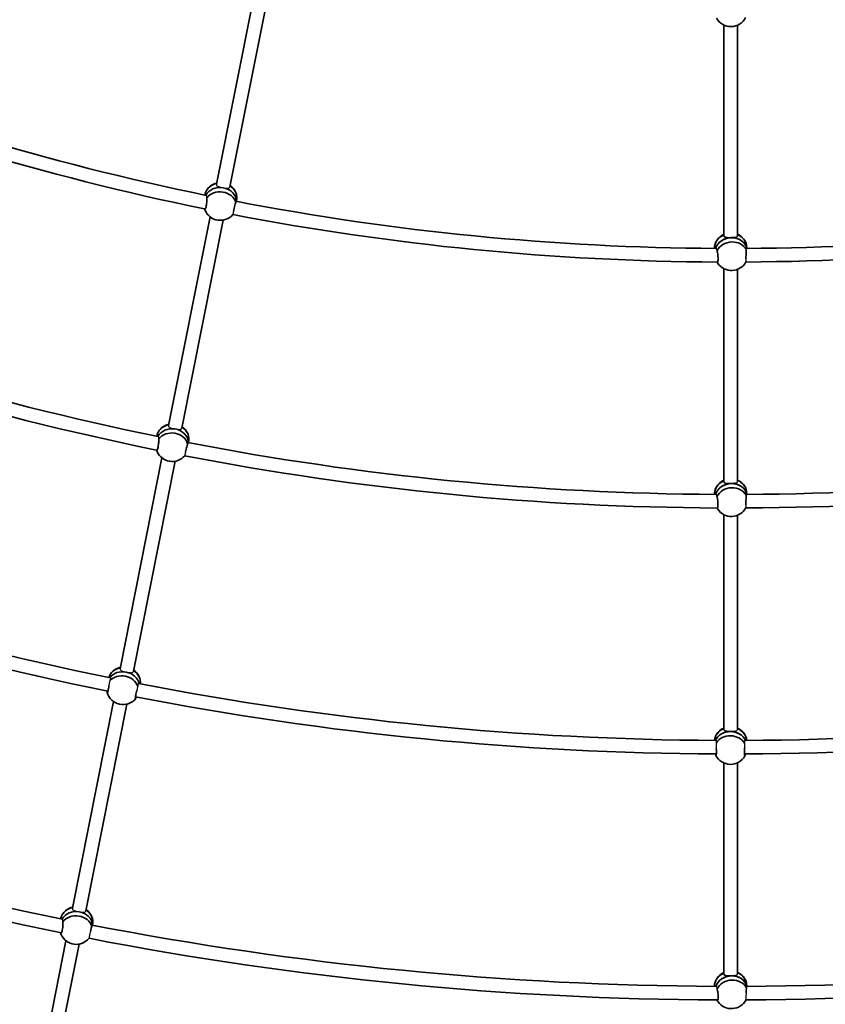
# Model space of a CAD drawing. Units: millimetres. Extents: x -12914 to 13211, y -7121 to 7331.
# Drawn here: x -6526 to -5577, y -3867 to -2706 of the extents above; entities that cross this region are included whole.
import ezdxf

# ---------------------------------------------------------------- set-up
doc = ezdxf.new("R2010")
doc.units = ezdxf.units.MM
doc.layers.add('Widoczne (ISO)', color=7, linetype='Continuous', lineweight=35)
doc.layers.add('Widoczne wąskie (ISO)', color=7, linetype='Continuous', lineweight=25)

msp = doc.modelspace()

# ---------------------------------------------------------------- linework, layer by layer
at = {"layer": 'Widoczne (ISO)'}
for p, q in [((-6245.6, -2657), (-6294, -2900.3)), ((-6229.9, -2660.3), (-6278.3, -2903.4)), ((-5696, -2712.7), (-5696, -2960.8)), ((-5680, -2712.9), (-5680, -2960.8)), ((-6270.3, -2920.5), (-6270, -2916.7)), ((-6301.6, -2938.6), (-6350.5, -3184.7)), ((-6286.1, -2942.5), (-6334.8, -3187.8)), ((-5668.8, -2975.9), (-5669.3, -2972.2)), ((-5696, -2999.8), (-5696, -3250.7)), ((-5680, -3000.6), (-5680, -3250.7)), ((-6326.9, -3204.9), (-6326.6, -3201.3)), ((-6358.2, -3223), (-6407.6, -3471.4)), ((-6342.6, -3226.9), (-6391.9, -3474.5)), ((-5668.9, -3265.9), (-5669.3, -3262.4)), ((-5696, -3289.8), (-5696, -3543.1)), ((-5680, -3290.5), (-5680, -3543.1)), ((-6415.3, -3510.2), (-6463.8, -3753.9)), ((-6399.6, -3513.1), (-6448.1, -3757)), ((-5696, -3582.6), (-5696, -3831.1)), ((-5680, -3582.4), (-5680, -3831.1)), ((-6440, -3773.8), (-6439.8, -3770.1)), ((-6471.4, -3792.1), (-6520.6, -4039.5)), ((-6455.8, -3796.1), (-6504.9, -4042.6)), ((-5668.8, -3846), (-5669.4, -3842.3))]:
    msp.add_line(p, q, dxfattribs=at)
for centre, radius, start, end in [((-5688, 105), 7225.5, 35.71508, 324.28492), ((-5687.8, -2694.9), 19.5, 209.5457, 332.9515), ((-5688, 105), 3081, 247.8389, 258.4269), ((-5688, 105), 3097, 247.8318, 258.4517), ((-6289.1, -2917.8), 19.5, 103.4652, 148.8161), ((-6289.1, -2917.8), 19.5, 23.7409, 55.109), ((-5688, 105), 3081, 259.0889, 269.6769), ((-5688, 105), 3081, 270.3389, 280.9269), ((-6289.5, -2923.3), 19.5, 203.7409, 319.5893), ((-5688, 105), 3097, 259.0818, 269.7017), ((-5688, 105), 3097, 270.3318, 280.9517), ((-5687.9, -2977), 19.5, 114.7151, 160.0661), ((-5687.9, -2977), 19.5, 34.9909, 66.3589), ((-5687.1, -2982.4), 19.5, 214.9909, 330.8393), ((-5688, 105), 3371, 247.8083, 258.4538), ((-5688, 105), 3387, 247.8015, 258.4762), ((-6345.7, -3202.2), 19.5, 103.418, 148.1291), ((-6345.7, -3202.2), 19.5, 23.1182, 55.0622), ((-6346.1, -3207.6), 19.5, 203.1182, 319.4036), ((-5688, 105), 3371, 259.0583, 269.7038), ((-5688, 105), 3371, 270.3083, 280.9538), ((-5688, 105), 3387, 259.0515, 269.7262), ((-5688, 105), 3387, 270.3015, 280.9762), ((-5687.9, -3266.9), 19.5, 114.6679, 159.3791), ((-5687.9, -3266.9), 19.5, 34.3682, 66.3121), ((-5688, 105), 3661, 247.7623, 258.4827), ((-5687.2, -3272.4), 19.5, 214.3682, 330.6536), ((-5688, 105), 3677, 247.7518, 258.4872), ((-6402.9, -3488.8), 19.5, 102.8087, 139.439), ((-6402.9, -3488.8), 19.5, 14.7322, 54.4547), ((-5688, 105), 3661, 259.0123, 269.7327), ((-5688, 105), 3661, 270.2623, 280.9827), ((-6404.1, -3494.2), 19.5, 195.8319, 319.439), ((-5688, 105), 3677, 259.0018, 269.7372), ((-5688, 105), 3677, 270.2518, 280.9872), ((-5688, 105), 3951, 247.7654, 258.5017), ((-5688.1, -3559.2), 19.5, 114.0587, 150.689), ((-5688.1, -3559.2), 19.5, 25.9822, 65.7046), ((-5688, 105), 3967, 247.7622, 258.5328), ((-5688.2, -3564.7), 19.5, 207.0819, 330.689), ((-6458.9, -3771.4), 19.5, 103.5177, 149.5816), ((-6458.9, -3771.4), 19.5, 24.4283, 55.161), ((-5688, 105), 3951, 259.0154, 269.7517), ((-5688, 105), 3951, 270.2654, 281.0017), ((-6459.2, -3776.9), 19.5, 204.4283, 320.5583), ((-5688, 105), 3967, 259.0122, 269.7828), ((-5688, 105), 3967, 270.2622, 281.0328), ((-5687.8, -3847.3), 19.5, 114.7676, 160.8316), ((-5687.8, -3847.3), 19.5, 35.6783, 66.411), ((-5687.1, -3852.7), 19.5, 215.6783, 331.8083)]:
    msp.add_arc(centre, radius, start, end, dxfattribs=at)
for centre, major_axis, ratio, start_param, end_param in [((-6289, -2915.5), (-19, 1.2), 0.864141, 5.026638, 6.206027), ((-6289.3, -2920.5), (-19, 1.2), 0.864141, 4.599806, 5.901428), ((-6289.3, -2920.5), (-19, 1.2), 0.864141, 4.599806, 5.901428), ((-6289.6, -2925.6), (19, -1.2), 0.864141, 0.306204, 2.607968), ((-6289.3, -2920.5), (19, -1.2), 0.864141, 0.078754, 1.455959), ((-6289.3, -2920.5), (19, -1.2), 0.864141, 0.078754, 1.455959), ((-6289, -2915.5), (19, -1.2), 0.864141, 0, 1.013782), ((-6289.6, -2925.6), (-19, 1.2), 0.864141, 0.306204, 0.422124), ((-5688.2, -2974.7), (-18.8, -2.5), 0.864141, 5.026637, 6.206027), ((-5688.2, -2974.7), (18.8, 2.5), 0.864141, 0, 1.013781), ((-5687.5, -2979.7), (18.8, 2.5), 0.864141, 0.078754, 2.759835), ((-5687.5, -2979.7), (-18.8, -2.5), 0.864141, 4.598678, 5.901428), ((-5686.8, -2984.7), (18.8, 2.5), 0.864141, 0.306204, 2.607968), ((-5687.5, -2979.7), (18.8, 2.5), 0.864141, 0.078754, 1.457086), ((-5686.8, -2984.7), (-18.8, -2.5), 0.864141, 0.306204, 0.422124), ((-6345.5, -3199.9), (-18.9, 1.4), 0.864457, 5.037018, 6.222783), ((-6345.9, -3204.9), (-18.9, 1.4), 0.864457, 4.609683, 5.918042), ((-6345.9, -3204.9), (-18.9, 1.4), 0.864457, 4.609683, 5.918042), ((-6345.9, -3204.9), (18.9, -1.4), 0.864457, 0.088462, 1.465836), ((-6345.9, -3204.9), (18.9, -1.4), 0.864457, 0.088462, 1.465836), ((-6345.5, -3199.9), (18.9, -1.4), 0.864457, 0, 1.024506), ((-6346.3, -3209.9), (18.9, -1.4), 0.864457, 0.316082, 2.617845), ((-6346.3, -3209.9), (-18.9, 1.4), 0.864457, 0.321971, 0.422773), ((-5688.1, -3264.7), (-18.9, -2.3), 0.864457, 5.037017, 6.222783), ((-5688.1, -3264.7), (18.9, 2.3), 0.864457, 0, 1.024505), ((-5687.5, -3269.7), (18.9, 2.3), 0.864457, 0.088462, 2.77645), ((-5687.5, -3269.7), (-18.9, -2.3), 0.864457, 4.608556, 5.918042), ((-5686.9, -3274.6), (18.9, 2.3), 0.864457, 0.316082, 2.617845), ((-5687.5, -3269.7), (18.9, 2.3), 0.864457, 0.088462, 1.466963), ((-5686.9, -3274.6), (-18.9, -2.3), 0.864457, 0.321971, 0.422773), ((-6402.4, -3486.6), (-18.5, 4.2), 0.865934, 5.173887, 6.254438), ((-6403.5, -3491.5), (-18.5, 4.2), 0.865934, 4.738674, 5.942296), ((-6403.5, -3491.5), (-18.5, 4.2), 0.865934, 4.738674, 5.942296), ((-6404.6, -3496.4), (-18.5, 4.2), 0.865934, 3.660912, 5.802129), ((-6403.5, -3491.5), (-18.5, 4.2), 0.865934, 3.549459, 4.736417), ((-6403.5, -3491.5), (18.5, -4.2), 0.865934, 0.407866, 1.594824), ((-6402.4, -3486.6), (18.5, -4.2), 0.865934, 0.095846, 1.162984), ((-6404.6, -3496.4), (18.5, -4.2), 0.865934, 5.857344, 5.888427), ((-5688, -3557), (-19, 0.6), 0.865934, 5.173886, 6.254438), ((-5688.1, -3562), (-19, 0.6), 0.865934, 3.549459, 5.942296), ((-5688.1, -3562), (-19, 0.6), 0.865934, 4.737545, 5.942296), ((-5688.3, -3567), (-19, 0.6), 0.865934, 3.660912, 5.802129), ((-5688.1, -3562), (19, -0.6), 0.865934, 0.407866, 1.595953), ((-5688, -3557), (19, -0.6), 0.865934, 0.095846, 1.162983), ((-5688.3, -3567), (19, -0.6), 0.865934, 5.857344, 5.888427), ((-6458.8, -3769.1), (-19, 1), 0.863756, 5.015143, 6.173677), ((-6459, -3774.1), (-19, 1), 0.863756, 4.588851, 5.868728), ((-6459, -3774.1), (19, -1), 0.863756, 1.447258, 2.727135), ((-6459, -3774.1), (19, -1), 0.863756, 0.082082, 1.445005), ((-6459, -3774.1), (19, -1), 0.863756, 0.082082, 1.445005), ((-6458.8, -3769.1), (19, -1), 0.863756, 0, 1.001866), ((-6459.3, -3779.2), (19, -1), 0.863756, 0.29525, 2.597013), ((-6459.3, -3779.2), (-19, 1), 0.863756, 0.29525, 0.421335), ((-5688.2, -3845), (-18.8, -2.7), 0.863756, 5.015142, 6.173677), ((-5688.2, -3845), (18.8, 2.7), 0.863756, 0, 1.001865), ((-5687.4, -3850), (18.8, 2.7), 0.863756, 0.082082, 2.727135), ((-5687.4, -3850), (18.8, 2.7), 0.863756, 1.446132, 2.727135), ((-5686.7, -3855), (18.8, 2.7), 0.863756, 0.29525, 2.597013), ((-5687.4, -3850), (18.8, 2.7), 0.863756, 0.082082, 1.446132), ((-5686.7, -3855), (-18.8, -2.7), 0.863756, 0.29525, 0.421335)]:
    msp.add_ellipse(centre, major_axis=major_axis, ratio=ratio, start_param=start_param, end_param=end_param, dxfattribs=at)
for points, knots in [([(-6305.4, -2916.2), (-6305.4, -2916.4), (-6305.4, -2916.7), (-6305.3, -2917.9), (-6305.3, -2918.9), (-6305.4, -2920.8), (-6305.5, -2921.9), (-6305.7, -2924), (-6305.9, -2925), (-6306.2, -2926.8), (-6306.4, -2927.6), (-6306.8, -2928.8), (-6307.1, -2929.2), (-6307.5, -2929.7), (-6307.7, -2929.7), (-6307.9, -2929.5), (-6308, -2929.4), (-6308, -2929.3)], [2.620167, 2.620167, 2.620167, 2.620167, 2.727315, 2.727315, 3.032087, 3.032087, 3.333297, 3.333297, 3.634506, 3.634506, 3.935716, 3.935716, 4.236926, 4.236926, 4.541698, 4.541698, 4.648845, 4.648845, 4.648845, 4.648845]), ([(-6305.8, -2913.8), (-6305.6, -2913.8), (-6305.5, -2913.8), (-6305.3, -2914.1), (-6305.2, -2914.4), (-6305.2, -2915.3), (-6305.3, -2915.7), (-6305.4, -2916.2)], [2.0151812, 2.0151812, 2.0151812, 2.0151812, 2.1385622, 2.1385622, 2.4442921, 2.4442921, 2.6410981, 2.6410981, 2.6410981, 2.6410981]), ([(-6273.8, -2932.2), (-6273.8, -2931.9), (-6273.7, -2931.6), (-6273.5, -2930.4), (-6273.2, -2929.4), (-6272.8, -2927.3), (-6272.5, -2926.3), (-6272, -2924.4), (-6271.7, -2923.4), (-6271.4, -2922.3), (-6271.3, -2922), (-6271.2, -2921.8)], [1.093148, 1.093148, 1.093148, 1.093148, 1.211963, 1.211963, 1.513173, 1.513173, 1.814383, 1.814383, 2.119155, 2.119155, 2.226302, 2.226302, 2.226302, 2.226302]), ([(-6271.2, -2921.8), (-6271.3, -2921.3), (-6271.3, -2920.9), (-6271.2, -2920), (-6271.1, -2919.7), (-6270.8, -2919.5), (-6270.7, -2919.6), (-6270.5, -2920), (-6270.4, -2920.2), (-6270.4, -2920.5)], [-2.6410981, -2.6410981, -2.6410981, -2.6410981, -2.4442921, -2.4442921, -2.1385622, -2.1385622, -1.8328323, -1.8328323, -1.6714105, -1.6714105, -1.6714105, -1.6714105]), ([(-5687.5, -2963.2), (-5688.5, -2963.3), (-5689.6, -2963.3), (-5691.6, -2963.2), (-5692.5, -2963.1), (-5694, -2962.9), (-5694.7, -2962.7), (-5695.7, -2962), (-5695.9, -2961.6), (-5696, -2961), (-5696, -2960.9), (-5696, -2960.8)], [1.222146, 1.222146, 1.222146, 1.222146, 1.527489, 1.527489, 1.832832, 1.832832, 2.138562, 2.138562, 2.444292, 2.444292, 2.497978, 2.497978, 2.497978, 2.497978]), ([(-5682.3, -2962.7), (-5682.9, -2962.9), (-5683.7, -2963), (-5685.4, -2963.2), (-5686.5, -2963.2), (-5687.5, -2963.2)], [0.6583941, 0.6583941, 0.6583941, 0.6583941, 0.9168029, 0.9168029, 1.222146, 1.222146, 1.222146, 1.222146]), ([(-5705, -2976.3), (-5704.8, -2976.3), (-5704.7, -2976.3), (-5704.4, -2976.5), (-5704.2, -2976.8), (-5704.1, -2977.7), (-5704.1, -2978.1), (-5704.2, -2978.6)], [2.0151812, 2.0151812, 2.0151812, 2.0151812, 2.1385622, 2.1385622, 2.4442921, 2.4442921, 2.6410981, 2.6410981, 2.6410981, 2.6410981]), ([(-5704.2, -2978.6), (-5704.1, -2978.8), (-5704, -2979.1), (-5703.7, -2980.2), (-5703.5, -2981.2), (-5703.2, -2983.1), (-5703.1, -2984.2), (-5702.9, -2986.3), (-5702.9, -2987.4), (-5702.9, -2989.1), (-5702.9, -2989.9), (-5703.1, -2991.2), (-5703.2, -2991.7), (-5703.5, -2992.2), (-5703.7, -2992.3), (-5704, -2992.1), (-5704.1, -2992.1), (-5704.2, -2992)], [2.620167, 2.620167, 2.620167, 2.620167, 2.727315, 2.727315, 3.032087, 3.032087, 3.333297, 3.333297, 3.634506, 3.634506, 3.935716, 3.935716, 4.236926, 4.236926, 4.541698, 4.541698, 4.648845, 4.648845, 4.648845, 4.648845]), ([(-5670, -2988.1), (-5670, -2987.8), (-5670, -2987.5), (-5670, -2986.3), (-5670, -2985.2), (-5669.9, -2983.1), (-5669.9, -2982), (-5669.8, -2980.1), (-5669.7, -2979.1), (-5669.6, -2978), (-5669.6, -2977.7), (-5669.5, -2977.4)], [1.093148, 1.093148, 1.093148, 1.093148, 1.211963, 1.211963, 1.513173, 1.513173, 1.814383, 1.814383, 2.119155, 2.119155, 2.226302, 2.226302, 2.226302, 2.226302]), ([(-5669.5, -2977.4), (-5669.6, -2976.9), (-5669.7, -2976.5), (-5669.8, -2975.7), (-5669.8, -2975.3), (-5669.6, -2975), (-5669.4, -2975.1), (-5669.2, -2975.5), (-5669.1, -2975.7), (-5669, -2975.9)], [-2.6410981, -2.6410981, -2.6410981, -2.6410981, -2.4442921, -2.4442921, -2.1385622, -2.1385622, -1.8328323, -1.8328323, -1.6714105, -1.6714105, -1.6714105, -1.6714105]), ([(-6362.1, -3200.5), (-6362.1, -3200.7), (-6362, -3201), (-6362, -3202.2), (-6362, -3203.2), (-6362.1, -3205.2), (-6362.2, -3206.2), (-6362.4, -3208.3), (-6362.6, -3209.4), (-6362.9, -3211.1), (-6363.1, -3211.9), (-6363.5, -3213.1), (-6363.7, -3213.5), (-6364.1, -3214), (-6364.3, -3214.1), (-6364.6, -3213.8), (-6364.6, -3213.8), (-6364.7, -3213.7)], [2.620167, 2.620167, 2.620167, 2.620167, 2.727315, 2.727315, 3.032087, 3.032087, 3.333297, 3.333297, 3.634506, 3.634506, 3.935716, 3.935716, 4.236926, 4.236926, 4.541698, 4.541698, 4.620377, 4.620377, 4.620377, 4.620377]), ([(-6362.4, -3198.1), (-6362.3, -3198.1), (-6362.2, -3198.1), (-6361.9, -3198.4), (-6361.8, -3198.8), (-6361.9, -3199.6), (-6361.9, -3200), (-6362.1, -3200.5)], [1.9962909, 1.9962909, 1.9962909, 1.9962909, 2.1385622, 2.1385622, 2.4442921, 2.4442921, 2.6410981, 2.6410981, 2.6410981, 2.6410981]), ([(-6327.9, -3206.2), (-6327.9, -3205.7), (-6327.9, -3205.3), (-6327.9, -3204.5), (-6327.8, -3204.1), (-6327.5, -3203.9), (-6327.3, -3204), (-6327.1, -3204.4), (-6327.1, -3204.6), (-6327, -3204.9)], [-2.6410981, -2.6410981, -2.6410981, -2.6410981, -2.4442921, -2.4442921, -2.1385622, -2.1385622, -1.8328323, -1.8328323, -1.6707638, -1.6707638, -1.6707638, -1.6707638]), ([(-6330.5, -3216.7), (-6330.5, -3216.4), (-6330.4, -3216), (-6330.2, -3214.8), (-6329.9, -3213.8), (-6329.5, -3211.7), (-6329.2, -3210.7), (-6328.7, -3208.8), (-6328.4, -3207.8), (-6328.1, -3206.7), (-6328, -3206.5), (-6327.9, -3206.2)], [1.082639, 1.082639, 1.082639, 1.082639, 1.211963, 1.211963, 1.513173, 1.513173, 1.814383, 1.814383, 2.119155, 2.119155, 2.226302, 2.226302, 2.226302, 2.226302]), ([(-5687.5, -3253.2), (-5688.6, -3253.2), (-5689.6, -3253.2), (-5691.7, -3253.2), (-5692.6, -3253.1), (-5694.1, -3252.8), (-5694.7, -3252.6), (-5695.7, -3251.9), (-5695.9, -3251.5), (-5696, -3250.9), (-5696, -3250.8), (-5696, -3250.7)], [1.222146, 1.222146, 1.222146, 1.222146, 1.527489, 1.527489, 1.832832, 1.832832, 2.138562, 2.138562, 2.444292, 2.444292, 2.493432, 2.493432, 2.493432, 2.493432]), ([(-5682.3, -3252.7), (-5682.9, -3252.8), (-5683.7, -3252.9), (-5685.5, -3253.1), (-5686.5, -3253.2), (-5687.5, -3253.2)], [0.6537481, 0.6537481, 0.6537481, 0.6537481, 0.9168029, 0.9168029, 1.222146, 1.222146, 1.222146, 1.222146]), ([(-5705.1, -3266.2), (-5705, -3266.2), (-5704.8, -3266.2), (-5704.5, -3266.4), (-5704.3, -3266.7), (-5704.2, -3267.6), (-5704.2, -3268), (-5704.3, -3268.5)], [1.9962909, 1.9962909, 1.9962909, 1.9962909, 2.1385622, 2.1385622, 2.4442921, 2.4442921, 2.6410981, 2.6410981, 2.6410981, 2.6410981]), ([(-5704.3, -3268.5), (-5704.2, -3268.7), (-5704.1, -3269), (-5703.8, -3270.1), (-5703.6, -3271.1), (-5703.3, -3273.1), (-5703.2, -3274.1), (-5703, -3276.2), (-5703, -3277.3), (-5703, -3279), (-5703, -3279.8), (-5703.2, -3281.1), (-5703.3, -3281.6), (-5703.6, -3282.1), (-5703.8, -3282.2), (-5704.1, -3282.1), (-5704.1, -3282), (-5704.2, -3281.9)], [2.620167, 2.620167, 2.620167, 2.620167, 2.727315, 2.727315, 3.032087, 3.032087, 3.333297, 3.333297, 3.634506, 3.634506, 3.935716, 3.935716, 4.236926, 4.236926, 4.541698, 4.541698, 4.620377, 4.620377, 4.620377, 4.620377]), ([(-5670.2, -3278.2), (-5670.2, -3277.9), (-5670.2, -3277.5), (-5670.2, -3276.3), (-5670.1, -3275.2), (-5670.1, -3273.1), (-5670, -3272), (-5669.9, -3270.1), (-5669.8, -3269.1), (-5669.7, -3268), (-5669.7, -3267.7), (-5669.6, -3267.4)], [1.082639, 1.082639, 1.082639, 1.082639, 1.211963, 1.211963, 1.513173, 1.513173, 1.814383, 1.814383, 2.119155, 2.119155, 2.226302, 2.226302, 2.226302, 2.226302]), ([(-5669.6, -3267.4), (-5669.7, -3266.9), (-5669.8, -3266.5), (-5669.9, -3265.7), (-5669.9, -3265.3), (-5669.7, -3265), (-5669.5, -3265.1), (-5669.2, -3265.5), (-5669.1, -3265.7), (-5669, -3265.9)], [-2.6410981, -2.6410981, -2.6410981, -2.6410981, -2.4442921, -2.4442921, -2.1385622, -2.1385622, -1.8328323, -1.8328323, -1.6707638, -1.6707638, -1.6707638, -1.6707638]), ([(-6420.8, -3491.8), (-6420.8, -3492.2), (-6420.9, -3492.6), (-6421.1, -3494.1), (-6421.3, -3495.1), (-6421.6, -3496.8), (-6421.8, -3497.6), (-6422.1, -3498.9), (-6422.3, -3499.3), (-6422.6, -3499.8), (-6422.8, -3499.8), (-6422.9, -3499.6), (-6422.9, -3499.5), (-6422.9, -3499.4)], [3.208958, 3.208958, 3.208958, 3.208958, 3.333297, 3.333297, 3.634506, 3.634506, 3.935716, 3.935716, 4.236926, 4.236926, 4.541698, 4.541698, 4.648845, 4.648845, 4.648845, 4.648845]), ([(-6422.9, -3499.4), (-6422.8, -3499.3), (-6422.7, -3499), (-6422.7, -3498.7), (-6422.6, -3498.5), (-6422.6, -3498.2), (-6422.5, -3497.9)], [-0.196806, -0.196806, -0.196806, -0.196806, 0, 0, 0, 0.1395846, 0.1395846, 0.1395846, 0.1395846]), ([(-6389, -3506.5), (-6389, -3506.5), (-6389.1, -3506.6), (-6389.4, -3506.7), (-6389.5, -3506.6), (-6389.6, -3506.1), (-6389.6, -3505.6), (-6389.5, -3504.3), (-6389.4, -3503.5), (-6389, -3501.8), (-6388.8, -3500.8), (-6388.3, -3498.7), (-6388, -3497.7), (-6387.7, -3496.8)], [0.197624, 0.197624, 0.197624, 0.197624, 0.304772, 0.304772, 0.609544, 0.609544, 0.910754, 0.910754, 1.211963, 1.211963, 1.513173, 1.513173, 1.810355, 1.810355, 1.810355, 1.810355]), ([(-6388.6, -3504.6), (-6388.7, -3505), (-6388.8, -3505.4), (-6388.9, -3505.7), (-6389, -3506), (-6389, -3506.3), (-6389, -3506.5)], [-0.175769, -0.175769, -0.175769, -0.175769, 0, 0, 0, 0.196806, 0.196806, 0.196806, 0.196806]), ([(-5688.1, -3545.5), (-5689.2, -3545.5), (-5690.2, -3545.5), (-5692.2, -3545.3), (-5693.1, -3545.2), (-5694.5, -3544.9), (-5695.1, -3544.6), (-5695.8, -3544), (-5696, -3543.5), (-5696, -3543)], [1.222146, 1.222146, 1.222146, 1.222146, 1.527489, 1.527489, 1.832832, 1.832832, 2.138562, 2.138562, 2.4341, 2.4341, 2.4341, 2.4341]), ([(-5682.3, -3545.1), (-5682.4, -3545.1), (-5682.4, -3545.1), (-5683.2, -3545.3), (-5684.1, -3545.4), (-5686, -3545.5), (-5687.1, -3545.5), (-5688.1, -3545.5)], [0.5930007, 0.5930007, 0.5930007, 0.5930007, 0.6114598, 0.6114598, 0.9168029, 0.9168029, 1.222146, 1.222146, 1.222146, 1.222146]), ([(-5705, -3565.6), (-5705, -3566), (-5704.9, -3566.5), (-5704.9, -3568), (-5704.8, -3569), (-5704.8, -3570.7), (-5704.9, -3571.6), (-5705, -3572.8), (-5705, -3573.3), (-5705.2, -3573.8), (-5705.4, -3573.9), (-5705.5, -3573.7), (-5705.6, -3573.7), (-5705.6, -3573.6)], [3.208958, 3.208958, 3.208958, 3.208958, 3.333297, 3.333297, 3.634506, 3.634506, 3.935716, 3.935716, 4.236926, 4.236926, 4.541698, 4.541698, 4.648845, 4.648845, 4.648845, 4.648845]), ([(-5705.6, -3573.6), (-5705.5, -3573.4), (-5705.5, -3573.1), (-5705.5, -3572.8), (-5705.5, -3572.5), (-5705.5, -3572.3), (-5705.5, -3572)], [-0.196806, -0.196806, -0.196806, -0.196806, 0, 0, 0, 0.1395846, 0.1395846, 0.1395846, 0.1395846]), ([(-5670.9, -3573.8), (-5671, -3573.9), (-5671.1, -3574), (-5671.3, -3574.2), (-5671.4, -3574.1), (-5671.7, -3573.6), (-5671.8, -3573.1), (-5671.9, -3571.8), (-5671.9, -3571), (-5671.9, -3569.2), (-5671.9, -3568.2), (-5671.8, -3566.1), (-5671.7, -3565), (-5671.5, -3564.1)], [0.197624, 0.197624, 0.197624, 0.197624, 0.304772, 0.304772, 0.609544, 0.609544, 0.910754, 0.910754, 1.211963, 1.211963, 1.513173, 1.513173, 1.810355, 1.810355, 1.810355, 1.810355]), ([(-5670.9, -3572), (-5671, -3572.4), (-5671, -3572.7), (-5671, -3573), (-5671, -3573.4), (-5671, -3573.6), (-5670.9, -3573.8)], [-0.175769, -0.175769, -0.175769, -0.175769, 0, 0, 0, 0.196806, 0.196806, 0.196806, 0.196806]), ([(-6475.1, -3769.8), (-6475.1, -3770.1), (-6475, -3770.4), (-6475, -3771.5), (-6475, -3772.5), (-6475, -3774.5), (-6475.1, -3775.6), (-6475.3, -3777.7), (-6475.5, -3778.7), (-6475.8, -3780.4), (-6476, -3781.2), (-6476.5, -3782.5), (-6476.7, -3782.9), (-6477.1, -3783.4), (-6477.3, -3783.4), (-6477.6, -3783.2), (-6477.6, -3783.1), (-6477.7, -3783)], [2.620167, 2.620167, 2.620167, 2.620167, 2.727315, 2.727315, 3.032087, 3.032087, 3.333297, 3.333297, 3.634506, 3.634506, 3.935716, 3.935716, 4.236926, 4.236926, 4.541698, 4.541698, 4.648845, 4.648845, 4.648845, 4.648845]), ([(-6475.1, -3767.6), (-6474.9, -3767.8), (-6474.9, -3768.1), (-6474.9, -3768.9), (-6475, -3769.3), (-6475.1, -3769.8)], [2.1617692, 2.1617692, 2.1617692, 2.1617692, 2.4442921, 2.4442921, 2.6410981, 2.6410981, 2.6410981, 2.6410981]), ([(-6442.4, -3781), (-6442.2, -3780.3), (-6442.1, -3779.6), (-6441.6, -3777.9), (-6441.4, -3777), (-6441.1, -3775.9), (-6441, -3775.6), (-6440.9, -3775.3)], [1.5987454, 1.5987454, 1.5987454, 1.5987454, 1.8143827, 1.8143827, 2.1191547, 2.1191547, 2.2263023, 2.2263023, 2.2263023, 2.2263023]), ([(-6440.9, -3775.3), (-6440.9, -3774.8), (-6440.9, -3774.4), (-6440.9, -3773.6), (-6440.8, -3773.2), (-6440.5, -3773), (-6440.4, -3773.1), (-6440.2, -3773.5), (-6440.2, -3773.6), (-6440.2, -3773.7)], [-2.6410981, -2.6410981, -2.6410981, -2.6410981, -2.4442921, -2.4442921, -2.1385622, -2.1385622, -1.8328323, -1.8328323, -1.7258557, -1.7258557, -1.7258557, -1.7258557]), ([(-5687.4, -3833.5), (-5688.5, -3833.6), (-5689.6, -3833.6), (-5691.6, -3833.5), (-5692.5, -3833.5), (-5694, -3833.2), (-5694.7, -3833), (-5695.6, -3832.3), (-5695.9, -3831.9), (-5696, -3831.3), (-5696, -3831.2), (-5696, -3831.1)], [1.222146, 1.222146, 1.222146, 1.222146, 1.527489, 1.527489, 1.832832, 1.832832, 2.138562, 2.138562, 2.444292, 2.444292, 2.503027, 2.503027, 2.503027, 2.503027]), ([(-5682.3, -3833), (-5682.9, -3833.2), (-5683.6, -3833.3), (-5685.4, -3833.4), (-5686.4, -3833.5), (-5687.4, -3833.5)], [0.6635597, 0.6635597, 0.6635597, 0.6635597, 0.9168029, 0.9168029, 1.222146, 1.222146, 1.222146, 1.222146]), ([(-5704.5, -3846.7), (-5704.3, -3846.9), (-5704.1, -3847.2), (-5704, -3848), (-5704, -3848.4), (-5704, -3848.9)], [2.1617692, 2.1617692, 2.1617692, 2.1617692, 2.4442921, 2.4442921, 2.6410981, 2.6410981, 2.6410981, 2.6410981]), ([(-5704, -3848.9), (-5703.9, -3849.2), (-5703.9, -3849.4), (-5703.6, -3850.6), (-5703.4, -3851.6), (-5703.1, -3853.5), (-5702.9, -3854.6), (-5702.7, -3856.7), (-5702.7, -3857.7), (-5702.7, -3859.4), (-5702.7, -3860.3), (-5702.9, -3861.6), (-5703.1, -3862.1), (-5703.4, -3862.6), (-5703.6, -3862.7), (-5703.9, -3862.5), (-5703.9, -3862.4), (-5704, -3862.3)], [2.620167, 2.620167, 2.620167, 2.620167, 2.727315, 2.727315, 3.032087, 3.032087, 3.333297, 3.333297, 3.634506, 3.634506, 3.935716, 3.935716, 4.236926, 4.236926, 4.541698, 4.541698, 4.648845, 4.648845, 4.648845, 4.648845]), ([(-5669.4, -3847.7), (-5669.5, -3847.2), (-5669.6, -3846.8), (-5669.8, -3845.9), (-5669.7, -3845.6), (-5669.5, -3845.3), (-5669.4, -3845.4), (-5669.1, -3845.7), (-5669.1, -3845.8), (-5669, -3846)], [-2.6410981, -2.6410981, -2.6410981, -2.6410981, -2.4442921, -2.4442921, -2.1385622, -2.1385622, -1.8328323, -1.8328323, -1.7258557, -1.7258557, -1.7258557, -1.7258557]), ([(-5669.8, -3853.5), (-5669.8, -3852.8), (-5669.7, -3852), (-5669.6, -3850.3), (-5669.6, -3849.4), (-5669.5, -3848.2), (-5669.4, -3847.9), (-5669.4, -3847.7)], [1.5987454, 1.5987454, 1.5987454, 1.5987454, 1.8143827, 1.8143827, 2.1191547, 2.1191547, 2.2263023, 2.2263023, 2.2263023, 2.2263023])]:
    msp.add_open_spline(points, degree=3, knots=knots, dxfattribs=at)
for points in [[(-6308, -2929.3), (-6308, -2929.3), (-6308, -2929.3), (-6308, -2929.3)], [(-5704.2, -2992), (-5704.1, -2992), (-5704.1, -2992), (-5704.1, -2992)], [(-6477.7, -3783), (-6477.7, -3782.9), (-6477.6, -3782.8), (-6477.6, -3782.6)], [(-5704, -3862.3), (-5704, -3862.2), (-5704, -3862.1), (-5704, -3862)]]:
    msp.add_open_spline(points, degree=3, dxfattribs=at)
at = {"layer": 'Widoczne wąskie (ISO)'}
for points, knots in [([(-6294, -2900.3), (-6294, -2900.4), (-6294, -2900.5), (-6294, -2900.6), (-6294, -2901.1), (-6293.9, -2901.6), (-6293.1, -2902.4), (-6292.4, -2902.8), (-6291, -2903.3), (-6290.1, -2903.6), (-6288.2, -2904), (-6287.1, -2904.2), (-6286.1, -2904.4)], [-0.0523, -0.0523, -0.0523, -0.0523, 0, 0, 0, 0.30573, 0.30573, 0.61146, 0.61146, 0.916803, 0.916803, 1.220005, 1.220005, 1.220005, 1.220005]), ([(-6305.8, -2913.8), (-6305.8, -2913.7), (-6305.8, -2913.6), (-6305.9, -2913.4), (-6306, -2913.4), (-6306.1, -2913.4)], [-1.0058583, -1.0058583, -1.0058583, -1.0058583, -0.9100484, -0.9100484, -0.7690343, -0.7690343, -0.7690343, -0.7690343]), ([(-6286.1, -2904.4), (-6285.1, -2904.6), (-6284, -2904.7), (-6282.1, -2904.9), (-6281.3, -2904.9), (-6279.9, -2904.8), (-6279.3, -2904.7), (-6278.6, -2904.2), (-6278.4, -2903.8), (-6278.3, -2903.4)], [1.224287, 1.224287, 1.224287, 1.224287, 1.527489, 1.527489, 1.832832, 1.832832, 2.138562, 2.138562, 2.391981, 2.391981, 2.391981, 2.391981]), ([(-6286.1, -2904.4), (-6286.1, -2904.4), (-6286.1, -2904.4), (-6286.1, -2904.4), (-6286.1, -2904.4), (-6286.1, -2904.4)], [3.664297474, 3.664297474, 3.664297474, 3.664297474, 3.666438126, 3.666438126, 3.668578778, 3.668578778, 3.668578778, 3.668578778]), ([(-6273.8, -2932.2), (-6273.8, -2932.3), (-6273.9, -2932.4), (-6274, -2932.9), (-6274.1, -2933.3), (-6274.3, -2934), (-6274.3, -2934.3), (-6274.5, -2934.9), (-6274.5, -2935.1), (-6274.6, -2935.5), (-6274.6, -2935.7), (-6274.6, -2935.9), (-6274.6, -2935.9), (-6274.6, -2935.9)], [-0.7678935, -0.7678935, -0.7678935, -0.7678935, -0.7403596, -0.7403596, -0.5920131, -0.5920131, -0.4440092, -0.4440092, -0.2960054, -0.2960054, -0.1480027, -0.1480027, 0, 0, 0, 0]), ([(-5682.3, -2962.7), (-5682.2, -2962.7), (-5682.1, -2962.7), (-5681.4, -2962.5), (-5680.8, -2962.2), (-5680.2, -2961.5), (-5680, -2961.2), (-5680, -2960.8)], [1.7858962, 1.7858962, 1.7858962, 1.7858962, 1.8328323, 1.8328323, 2.1385622, 2.1385622, 2.3919812, 2.3919812, 2.3919812, 2.3919812]), ([(-5670, -2988.1), (-5670, -2988.2), (-5670, -2988.3), (-5670.1, -2988.8), (-5670.1, -2989.3), (-5670.1, -2990), (-5670.1, -2990.3), (-5670.2, -2990.9), (-5670.2, -2991.2), (-5670.2, -2991.5), (-5670.2, -2991.7), (-5670.1, -2991.9), (-5670.1, -2991.9), (-5670.1, -2991.9)], [-0.7678935, -0.7678935, -0.7678935, -0.7678935, -0.7403596, -0.7403596, -0.5920131, -0.5920131, -0.4440092, -0.4440092, -0.2960054, -0.2960054, -0.1480027, -0.1480027, 0, 0, 0, 0]), ([(-6350.5, -3184.7), (-6350.6, -3184.8), (-6350.6, -3184.9), (-6350.6, -3184.9), (-6350.6, -3185.4), (-6350.4, -3185.9), (-6349.6, -3186.8), (-6349, -3187.1), (-6347.6, -3187.7), (-6346.7, -3187.9), (-6344.8, -3188.4), (-6343.7, -3188.6), (-6342.7, -3188.8)], [-0.047752, -0.047752, -0.047752, -0.047752, 0, 0, 0, 0.30573, 0.30573, 0.61146, 0.61146, 0.916803, 0.916803, 1.220005, 1.220005, 1.220005, 1.220005]), ([(-6342.7, -3188.8), (-6341.7, -3188.9), (-6340.6, -3189.1), (-6338.7, -3189.3), (-6337.9, -3189.3), (-6336.5, -3189.2), (-6335.9, -3189.1), (-6335.1, -3188.6), (-6334.9, -3188.2), (-6334.8, -3187.8)], [1.224287, 1.224287, 1.224287, 1.224287, 1.527489, 1.527489, 1.832832, 1.832832, 2.138562, 2.138562, 2.39653, 2.39653, 2.39653, 2.39653]), ([(-6342.7, -3188.8), (-6342.7, -3188.8), (-6342.7, -3188.8), (-6342.7, -3188.8), (-6342.7, -3188.8), (-6342.7, -3188.8)], [3.664297071, 3.664297071, 3.664297071, 3.664297071, 3.666438125, 3.666438125, 3.66857918, 3.66857918, 3.66857918, 3.66857918]), ([(-6362.4, -3198.1), (-6362.5, -3198), (-6362.5, -3198), (-6362.6, -3197.9), (-6362.7, -3197.8), (-6362.8, -3197.8)], [-0.9638801, -0.9638801, -0.9638801, -0.9638801, -0.9112661, -0.9112661, -0.7638885, -0.7638885, -0.7638885, -0.7638885]), ([(-6330.5, -3216.7), (-6330.5, -3216.8), (-6330.6, -3216.8), (-6330.7, -3217.3), (-6330.8, -3217.7), (-6331, -3218.4), (-6331, -3218.7), (-6331.2, -3219.3), (-6331.2, -3219.6), (-6331.3, -3219.9), (-6331.3, -3220.1), (-6331.3, -3220.3), (-6331.3, -3220.3), (-6331.3, -3220.4)], [-0.7593427, -0.7593427, -0.7593427, -0.7593427, -0.7403549, -0.7403549, -0.5920121, -0.5920121, -0.4440233, -0.4440233, -0.2960346, -0.2960346, -0.1480173, -0.1480173, 0, 0, 0, 0]), ([(-5682.3, -3252.7), (-5682.2, -3252.7), (-5682.1, -3252.6), (-5681.4, -3252.4), (-5680.8, -3252.2), (-5680.2, -3251.5), (-5680, -3251.1), (-5680, -3250.7)], [1.7905422, 1.7905422, 1.7905422, 1.7905422, 1.8328323, 1.8328323, 2.1385622, 2.1385622, 2.3965303, 2.3965303, 2.3965303, 2.3965303]), ([(-5670.2, -3278.2), (-5670.2, -3278.3), (-5670.2, -3278.3), (-5670.2, -3278.8), (-5670.2, -3279.3), (-5670.2, -3280), (-5670.3, -3280.3), (-5670.3, -3280.9), (-5670.3, -3281.2), (-5670.3, -3281.5), (-5670.3, -3281.7), (-5670.2, -3281.9), (-5670.2, -3282), (-5670.2, -3282)], [-0.7593427, -0.7593427, -0.7593427, -0.7593427, -0.7403549, -0.7403549, -0.5920121, -0.5920121, -0.4440233, -0.4440233, -0.2960346, -0.2960346, -0.1480173, -0.1480173, 0, 0, 0, 0]), ([(-6419.4, -3485.2), (-6419.2, -3484.9), (-6419.1, -3484.7), (-6418.8, -3483.8), (-6418.6, -3483.4), (-6418.6, -3482.6), (-6418.7, -3482.4), (-6418.9, -3482.3), (-6419, -3482.3), (-6419, -3482.3)], [-1.621766, -1.621766, -1.621766, -1.621766, -1.5054869, -1.5054869, -1.2312481, -1.2312481, -0.9362503, -0.9362503, -0.9046395, -0.9046395, -0.9046395, -0.9046395]), ([(-6407.6, -3471.4), (-6407.7, -3471.9), (-6407.6, -3472.3), (-6406.9, -3473.1), (-6406.4, -3473.5), (-6405.1, -3474.1), (-6404.3, -3474.4), (-6402.4, -3474.9), (-6401.3, -3475.1), (-6400.3, -3475.3)], [0.011597, 0.011597, 0.011597, 0.011597, 0.30573, 0.30573, 0.61146, 0.61146, 0.916803, 0.916803, 1.220003, 1.220003, 1.220003, 1.220003]), ([(-6400.3, -3475.4), (-6399.3, -3475.6), (-6398.3, -3475.8), (-6396.3, -3476), (-6395.4, -3476.1), (-6393.9, -3476.1), (-6393.3, -3476), (-6392.3, -3475.5), (-6392, -3475.1), (-6391.9, -3474.6), (-6391.9, -3474.5), (-6391.9, -3474.5)], [1.224289, 1.224289, 1.224289, 1.224289, 1.527489, 1.527489, 1.832832, 1.832832, 2.138562, 2.138562, 2.444292, 2.444292, 2.455889, 2.455889, 2.455889, 2.455889]), ([(-6400.3, -3475.3), (-6400.3, -3475.4), (-6400.3, -3475.4), (-6400.3, -3475.4), (-6400.3, -3475.4), (-6400.3, -3475.4)], [3.664295223, 3.664295223, 3.664295223, 3.664295223, 3.666438111, 3.666438111, 3.668580998, 3.668580998, 3.668580998, 3.668580998]), ([(-6420.8, -3491.8), (-6420.8, -3491.7), (-6420.7, -3491.7), (-6420.6, -3491.2), (-6420.5, -3490.7), (-6420.2, -3489.7), (-6420.1, -3489.2), (-6419.9, -3488.1), (-6419.8, -3487.6), (-6419.6, -3486.7), (-6419.5, -3486.3), (-6419.4, -3485.6), (-6419.4, -3485.4), (-6419.4, -3485.2)], [1.036604, 1.036604, 1.036604, 1.036604, 1.0435056, 1.0435056, 1.191448, 1.191448, 1.3392709, 1.3392709, 1.4870939, 1.4870939, 1.6350935, 1.6350935, 1.7097409, 1.7097409, 1.7097409, 1.7097409]), ([(-6386.7, -3492.1), (-6386.8, -3492.2), (-6386.8, -3492.2), (-6386.9, -3492.8), (-6387, -3493.2), (-6387.2, -3494.1), (-6387.3, -3494.6), (-6387.5, -3495.7), (-6387.6, -3496.2), (-6387.6, -3496.7), (-6387.7, -3496.8), (-6387.7, -3496.8)], [-1.6612378, -1.6612378, -1.6612378, -1.6612378, -1.6350935, -1.6350935, -1.4870939, -1.4870939, -1.3392709, -1.3392709, -1.191448, -1.191448, -1.1797277, -1.1797277, -1.1797277, -1.1797277]), ([(-6385.8, -3488.9), (-6385.9, -3488.9), (-6386, -3488.9), (-6386.3, -3489), (-6386.5, -3489.3), (-6386.7, -3490.1), (-6386.8, -3490.7), (-6386.8, -3491.6), (-6386.8, -3491.8), (-6386.7, -3492.1)], [-3.4438132, -3.4438132, -3.4438132, -3.4438132, -3.3174225, -3.3174225, -3.0467184, -3.0467184, -2.7660384, -2.7660384, -2.6737981, -2.6737981, -2.6737981, -2.6737981]), ([(-5682.3, -3545.1), (-5681.7, -3545), (-5681.1, -3544.7), (-5680.3, -3544.1), (-5680, -3543.6), (-5680, -3543.1), (-5680, -3543.1), (-5680, -3543.1)], [1.8512896, 1.8512896, 1.8512896, 1.8512896, 2.1385622, 2.1385622, 2.4442921, 2.4442921, 2.4558887, 2.4558887, 2.4558887, 2.4558887]), ([(-5704.9, -3558.9), (-5704.8, -3558.6), (-5704.8, -3558.3), (-5704.6, -3557.5), (-5704.5, -3557), (-5704.6, -3556.2), (-5704.8, -3556), (-5705, -3556), (-5705.1, -3556), (-5705.1, -3556)], [-1.6217731, -1.6217731, -1.6217731, -1.6217731, -1.5086335, -1.5086335, -1.2347711, -1.2347711, -0.9399841, -0.9399841, -0.9046674, -0.9046674, -0.9046674, -0.9046674]), ([(-5705, -3565.6), (-5705, -3565.6), (-5705, -3565.5), (-5704.9, -3565), (-5704.9, -3564.5), (-5704.9, -3563.5), (-5704.9, -3562.9), (-5704.8, -3561.9), (-5704.8, -3561.4), (-5704.8, -3560.5), (-5704.9, -3560), (-5704.9, -3559.3), (-5704.9, -3559.1), (-5704.9, -3558.9)], [1.036604, 1.036604, 1.036604, 1.036604, 1.0435056, 1.0435056, 1.191448, 1.191448, 1.3392709, 1.3392709, 1.4870939, 1.4870939, 1.6350935, 1.6350935, 1.7097409, 1.7097409, 1.7097409, 1.7097409]), ([(-5671.3, -3556), (-5671.3, -3556), (-5671.3, -3556), (-5671.6, -3556), (-5671.7, -3556.2), (-5671.9, -3556.8), (-5671.9, -3557.3), (-5671.8, -3558.3), (-5671.7, -3558.8), (-5671.6, -3559.3)], [-1.2133867, -1.2133867, -1.2133867, -1.2133867, -1.1924839, -1.1924839, -0.9128808, -0.9128808, -0.6353685, -0.6353685, -0.4424205, -0.4424205, -0.4424205, -0.4424205]), ([(-5671.6, -3559.3), (-5671.6, -3559.4), (-5671.6, -3559.4), (-5671.6, -3560), (-5671.6, -3560.5), (-5671.6, -3561.4), (-5671.6, -3561.9), (-5671.6, -3562.9), (-5671.6, -3563.5), (-5671.5, -3564), (-5671.5, -3564), (-5671.5, -3564.1)], [3.0970113, 3.0970113, 3.0970113, 3.0970113, 3.1231557, 3.1231557, 3.2711552, 3.2711552, 3.4189782, 3.4189782, 3.5668012, 3.5668012, 3.5785215, 3.5785215, 3.5785215, 3.5785215]), ([(-6463.8, -3753.9), (-6463.8, -3754), (-6463.8, -3754.1), (-6463.8, -3754.2), (-6463.8, -3754.7), (-6463.6, -3755.2), (-6462.8, -3756), (-6462.2, -3756.4), (-6460.8, -3756.9), (-6459.9, -3757.2), (-6457.9, -3757.6), (-6456.8, -3757.8), (-6455.9, -3758)], [-0.05735, -0.05735, -0.05735, -0.05735, 0, 0, 0, 0.30573, 0.30573, 0.61146, 0.61146, 0.916803, 0.916803, 1.220006, 1.220006, 1.220006, 1.220006]), ([(-6455.9, -3758), (-6455.8, -3758), (-6455.8, -3758), (-6455.8, -3758), (-6455.8, -3758), (-6455.8, -3758)], [3.664297915, 3.664297915, 3.664297915, 3.664297915, 3.666438127, 3.666438127, 3.66857834, 3.66857834, 3.66857834, 3.66857834]), ([(-6455.8, -3758), (-6454.8, -3758.1), (-6453.8, -3758.3), (-6451.9, -3758.5), (-6451, -3758.5), (-6449.7, -3758.4), (-6449.1, -3758.2), (-6448.4, -3757.7), (-6448.2, -3757.4), (-6448.1, -3757)], [1.224286, 1.224286, 1.224286, 1.224286, 1.527489, 1.527489, 1.832832, 1.832832, 2.138562, 2.138562, 2.386929, 2.386929, 2.386929, 2.386929]), ([(-6475.1, -3767.6), (-6475.1, -3767.5), (-6475.1, -3767.5), (-6475.2, -3767), (-6475.3, -3766.8), (-6475.6, -3766.7), (-6475.6, -3766.7), (-6475.6, -3766.7)], [-1.2418914, -1.2418914, -1.2418914, -1.2418914, -1.2122195, -1.2122195, -0.8970217, -0.8970217, -0.8820395, -0.8820395, -0.8820395, -0.8820395]), ([(-6442.4, -3781), (-6442.5, -3781.2), (-6442.5, -3781.3), (-6442.7, -3781.9), (-6442.8, -3782.4), (-6443.1, -3783.5), (-6443.2, -3784), (-6443.4, -3784.9), (-6443.5, -3785.3), (-6443.7, -3786.2), (-6443.8, -3786.6), (-6444, -3787.3), (-6444, -3787.6), (-6444.1, -3788.2), (-6444.2, -3788.5), (-6444.2, -3788.8), (-6444.2, -3789), (-6444.2, -3789.2), (-6444.2, -3789.3), (-6444.1, -3789.3)], [-1.227913, -1.227913, -1.227913, -1.227913, -1.18594, -1.18594, -1.037418, -1.037418, -0.888897, -0.888897, -0.740818, -0.740818, -0.592739, -0.592739, -0.444725, -0.444725, -0.29671, -0.29671, -0.148355, -0.148355, 0, 0, 0, 0]), ([(-5682.3, -3833), (-5682.2, -3833), (-5682.1, -3833), (-5681.3, -3832.7), (-5680.8, -3832.5), (-5680.2, -3831.8), (-5680, -3831.5), (-5680, -3831.1)], [1.7807307, 1.7807307, 1.7807307, 1.7807307, 1.8328323, 1.8328323, 2.1385622, 2.1385622, 2.3869291, 2.3869291, 2.3869291, 2.3869291]), ([(-5704.5, -3846.7), (-5704.5, -3846.6), (-5704.5, -3846.6), (-5704.7, -3846.1), (-5704.9, -3846), (-5705.2, -3846)], [-0.9937645, -0.9937645, -0.9937645, -0.9937645, -0.930998, -0.930998, -0.633974, -0.633974, -0.633974, -0.633974]), ([(-5669.8, -3853.5), (-5669.8, -3853.7), (-5669.8, -3853.8), (-5669.9, -3854.5), (-5669.9, -3855), (-5670, -3856), (-5670, -3856.6), (-5670, -3857.5), (-5670.1, -3858), (-5670.1, -3858.9), (-5670.1, -3859.3), (-5670.1, -3860), (-5670.1, -3860.3), (-5670.1, -3860.9), (-5670.1, -3861.2), (-5670, -3861.5), (-5670, -3861.7), (-5669.9, -3861.9), (-5669.9, -3862), (-5669.9, -3862)], [-1.227913, -1.227913, -1.227913, -1.227913, -1.18594, -1.18594, -1.037418, -1.037418, -0.888897, -0.888897, -0.740818, -0.740818, -0.592739, -0.592739, -0.444725, -0.444725, -0.29671, -0.29671, -0.148355, -0.148355, 0, 0, 0, 0])]:
    msp.add_open_spline(points, degree=3, knots=knots, dxfattribs=at)
for points in [[(-6305.6, -2913.8), (-6305.7, -2913.8), (-6305.7, -2913.8), (-6305.8, -2913.8)], [(-6308, -2929.3), (-6307.8, -2929.4), (-6307.5, -2929.4), (-6307.3, -2929.5)], [(-5705, -2976.3), (-5705.1, -2976.1), (-5705.2, -2976), (-5705.4, -2976)], [(-5704.8, -2976.3), (-5704.9, -2976.3), (-5704.9, -2976.3), (-5705, -2976.3)], [(-5704.1, -2992), (-5703.9, -2992), (-5703.6, -2992), (-5703.4, -2992)], [(-6362.2, -3198.1), (-6362.3, -3198.1), (-6362.4, -3198.1), (-6362.4, -3198.1)], [(-6364.7, -3213.7), (-6364.7, -3213.7), (-6364.7, -3213.7), (-6364.7, -3213.7)], [(-6364.7, -3213.7), (-6364.4, -3213.8), (-6364.2, -3213.8), (-6364, -3213.8)], [(-5705.1, -3266.2), (-5705.2, -3266), (-5705.3, -3266), (-5705.5, -3266)], [(-5704.9, -3266.2), (-5704.9, -3266.2), (-5705, -3266.2), (-5705.1, -3266.2)], [(-5704.2, -3282), (-5704.2, -3282), (-5704.2, -3282), (-5704.2, -3281.9)], [(-5704.2, -3281.9), (-5704, -3281.9), (-5703.8, -3281.9), (-5703.5, -3281.9)]]:
    msp.add_open_spline(points, degree=3, dxfattribs=at)

doc.saveas('drawing.dxf')
